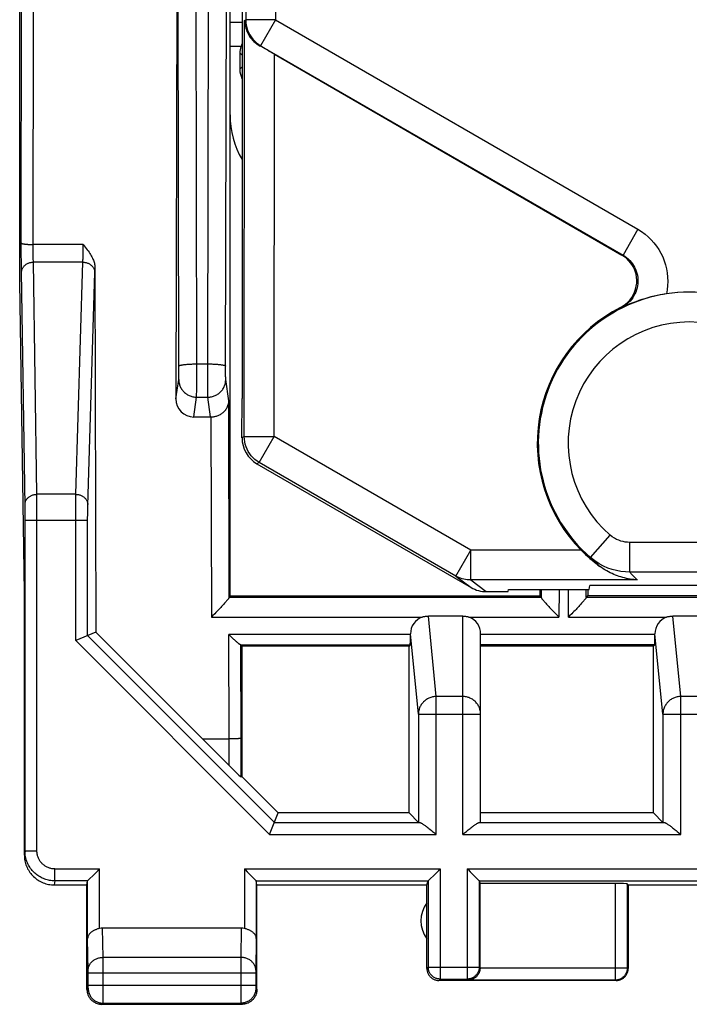
# Model space of a CAD drawing. Units: millimetres. Extents: x 93 to 255, y 80 to 146.
# Drawn here: x 157 to 168, y 80 to 96 of the extents above; entities that cross this region are included whole.
import ezdxf

# ---------------------------------------------------------------- set-up
doc = ezdxf.new("R2010")
doc.units = ezdxf.units.MM
doc.header["$LTSCALE"] = 16.335
for name, color, linetype in [('218140000', 7, 'CONTINUOUS'), ('218140080', 7, 'CONTINUOUS'), ('268', 7, 'CONTINUOUS'), ('284', 7, 'CONTINUOUS')]:
    doc.layers.add(name, color=color, linetype=linetype)

msp = doc.modelspace()

# ---------------------------------------------------------------- linework, layer by layer
at = {"layer": '218140000', "color": 7, "linetype": 'CONTINUOUS'}
for p, q in [((160.986, 95.967), (160.786, 95.967)), ((160.95, 95.454), (160.95, 95.183))]:
    msp.add_line(p, q, dxfattribs=at)
at = {"layer": '218140000', "color": 250, "linetype": 'CONTINUOUS'}
for p, q in [((160.969, 95.567), (160.786, 95.567)), ((160.986, 95.419), (160.95, 95.454)), ((160.986, 95.218), (160.95, 95.183))]:
    msp.add_line(p, q, dxfattribs=at)
at = {"layer": '218140000', "color": 7, "linetype": 'CONTINUOUS'}
msp.add_lwpolyline([(160.986, 95.609), (160.979, 95.593), (160.969, 95.567)], dxfattribs=at)
for centre, major_axis, start_param, end_param in [((161.3, 95.454), (0.248, -0.248), -2.682587, -2.356347), ((161.3, 95.183), (0.248, 0.248), 2.356347, 2.810441)]:
    msp.add_ellipse(centre, major_axis=major_axis, ratio=0.999695, start_param=start_param, end_param=end_param, dxfattribs=at)
at = {"layer": '218140080', "color": 7, "linetype": 'CONTINUOUS'}
for p, q in [((160.986, 95.967), (160.786, 95.967)), ((160.95, 95.454), (160.95, 95.183))]:
    msp.add_line(p, q, dxfattribs=at)
at = {"layer": '218140080', "color": 250, "linetype": 'CONTINUOUS'}
for p, q in [((160.969, 95.567), (160.786, 95.567)), ((160.986, 95.419), (160.95, 95.454)), ((160.986, 95.218), (160.95, 95.183))]:
    msp.add_line(p, q, dxfattribs=at)
at = {"layer": '218140080', "color": 7, "linetype": 'CONTINUOUS'}
msp.add_lwpolyline([(160.986, 95.609), (160.979, 95.593), (160.969, 95.567)], dxfattribs=at)
for centre, major_axis, start_param, end_param in [((161.3, 95.454), (0.248, -0.248), -2.682587, -2.356347), ((161.3, 95.183), (0.248, 0.248), 2.356347, 2.810441)]:
    msp.add_ellipse(centre, major_axis=major_axis, ratio=0.999695, start_param=start_param, end_param=end_param, dxfattribs=at)
at = {"layer": '268', "color": 7, "linetype": 'CONTINUOUS'}
for p, q in [((157.258, 91.615), (157.258, 116.222)), ((160.786, 86.356), (160.786, 99.313)), ((159.898, 98.918), (159.878, 89.665)), ((158.519, 91.854), (158.532, 85.751)), ((157.336, 86.418), (157.258, 91.615)), ((160.177, 89.359), (160.46, 89.359)), ((165.986, 86.356), (165.986, 86.467)), ((166.786, 86.467), (166.786, 86.368)), ((157.336, 82.018), (157.336, 86.418)), ((160.772, 86.342), (160.786, 86.356)), ((165.986, 86.356), (160.786, 86.356)), ((166, 86.342), (165.986, 86.356)), ((166.786, 86.368), (166.76, 86.342)), ((166.786, 86.368), (170.186, 86.368)), ((164.686, 86.024), (164.11, 86.024)), ((168.762, 86.024), (168.21, 86.024)), ((158.532, 85.751), (158.197, 85.613)), ((160.324, 83.965), (158.532, 85.751)), ((160.804, 85.677), (160.766, 85.715)), ((163.81, 85.715), (163.81, 85.727)), ((164.986, 82.567), (164.986, 85.726)), ((167.91, 85.715), (167.91, 85.727)), ((160.986, 85.518), (160.966, 85.538)), ((163.786, 85.518), (160.986, 85.518)), ((160.986, 83.331), (160.986, 85.518)), ((163.807, 85.539), (163.786, 85.518)), ((163.786, 82.724), (163.786, 85.518)), ((167.886, 85.518), (164.986, 85.518)), ((167.907, 85.539), (167.886, 85.518)), ((167.886, 82.724), (167.886, 85.518)), ((160.837, 83.966), (160.815, 83.965)), ((160.324, 83.965), (160.769, 83.965)), ((160.324, 83.965), (160.769, 83.519)), ((160.792, 83.965), (160.769, 83.965)), ((160.815, 83.965), (160.792, 83.965)), ((160.986, 83.331), (160.969, 83.324)), ((161.593, 82.724), (160.986, 83.331)), ((161.445, 82.365), (161.593, 82.724)), ((163.786, 82.724), (161.593, 82.724)), ((163.943, 82.567), (163.786, 82.724)), ((167.886, 82.724), (164.986, 82.724)), ((168.043, 82.567), (167.886, 82.724)), ((164.733, 82.403), (164.749, 82.416)), ((158.401, 81.59), (158.517, 81.707)), ((158.517, 81.707), (158.55, 81.74)), ((161.135, 81.677), (161.152, 81.659)), ((164.112, 81.59), (164.229, 81.707)), ((164.229, 81.707), (164.262, 81.74)), ((164.811, 81.74), (164.951, 81.599)), ((157.836, 81.518), (158.386, 81.518)), ((158.386, 81.518), (158.397, 81.587)), ((158.386, 79.768), (158.386, 81.518)), ((161.236, 81.518), (161.225, 81.587)), ((161.236, 81.518), (164.086, 81.518)), ((161.236, 79.768), (161.236, 81.518)), ((164.086, 81.518), (164.109, 81.587)), ((164.086, 80.118), (164.086, 81.518)), ((164.963, 81.587), (164.977, 81.545)), ((167.245, 81.545), (164.977, 81.545)), ((164.977, 80.127), (164.977, 81.545)), ((167.461, 81.518), (167.445, 81.535)), ((167.461, 81.518), (169.511, 81.518)), ((167.461, 81.518), (167.461, 80.118)), ((160.974, 80.796), (158.648, 80.796)), ((167.261, 79.918), (164.286, 79.918)), ((160.986, 79.518), (158.636, 79.518))]:
    msp.add_line(p, q, dxfattribs=at)
at = {"layer": '268', "color": 250, "linetype": 'CONTINUOUS'}
for p, q in [((157.285, 92.229), (157.298, 103.918)), ((160.41, 90.225), (160.429, 99.121)), ((160.71, 90.202), (160.729, 99.084)), ((159.927, 90.166), (159.909, 98.918)), ((160.227, 90.134), (160.209, 98.918)), ((157.285, 92.143), (157.285, 92.229)), ((158.322, 92.248), (157.485, 92.248)), ((158.322, 92.196), (158.322, 92.248)), ((157.285, 92.058), (157.285, 92.143)), ((157.286, 91.978), (157.285, 92.058)), ((157.485, 92.132), (157.485, 92.183)), ((157.486, 92.083), (157.485, 92.132)), ((157.486, 92.038), (157.486, 92.083)), ((158.32, 92.028), (158.321, 92.061)), ((158.321, 92.095), (158.322, 92.145)), ((158.321, 92.061), (158.321, 92.095)), ((158.322, 92.145), (158.322, 92.196)), ((157.286, 91.906), (157.286, 91.978)), ((157.287, 91.842), (157.286, 91.906)), ((157.486, 91.999), (157.486, 92.038)), ((157.487, 91.973), (157.486, 91.999)), ((157.487, 91.951), (157.487, 91.973)), ((157.546, 88.063), (157.487, 91.951)), ((158.317, 91.951), (157.487, 91.951)), ((158.2, 88.063), (158.317, 91.951)), ((158.318, 91.973), (158.319, 91.99)), ((158.319, 91.99), (158.32, 92.008)), ((158.32, 92.008), (158.32, 92.028)), ((157.287, 91.801), (157.287, 91.842)), ((157.347, 87.859), (157.287, 91.801)), ((158.399, 87.875), (158.517, 91.778)), ((158.518, 91.813), (158.519, 91.854)), ((160.227, 90.248), (160.41, 90.248)), ((159.926, 90.049), (159.927, 90.076)), ((159.927, 90.115), (159.927, 90.166)), ((159.927, 90.076), (159.927, 90.115)), ((160.227, 89.911), (160.227, 90.134)), ((160.41, 90.133), (160.41, 90.225)), ((160.41, 90.047), (160.41, 90.133)), ((160.71, 90.165), (160.71, 90.202)), ((160.71, 90.131), (160.71, 90.165)), ((160.71, 90.099), (160.71, 90.131)), ((160.711, 90.069), (160.71, 90.099)), ((159.878, 89.665), (159.924, 89.988)), ((159.925, 90.012), (159.926, 90.022)), ((159.926, 90.032), (159.926, 90.049)), ((159.926, 90.022), (159.926, 90.032)), ((160.226, 89.786), (160.227, 89.911)), ((160.41, 89.967), (160.41, 90.047)), ((160.411, 89.893), (160.41, 89.967)), ((160.712, 90.022), (160.711, 90.037)), ((160.712, 90.012), (160.712, 90.022)), ((160.712, 90.005), (160.712, 90.012)), ((160.764, 89.628), (160.713, 89.988)), ((160.225, 89.741), (160.226, 89.786)), ((160.411, 89.828), (160.411, 89.893)), ((160.412, 89.774), (160.411, 89.828)), ((160.412, 89.741), (160.412, 89.774)), ((160.412, 89.715), (160.412, 89.741)), ((160.177, 89.359), (160.224, 89.69)), ((160.224, 89.69), (160.413, 89.69)), ((160.413, 89.703), (160.412, 89.715)), ((160.46, 89.359), (160.413, 89.69)), ((160.771, 86.339), (160.764, 89.628)), ((160.465, 89.359), (160.472, 86.006)), ((158.2, 88.063), (157.546, 88.063)), ((157.547, 87.966), (157.546, 88.063)), ((157.547, 87.759), (157.547, 87.966)), ((158.198, 87.931), (158.199, 87.981)), ((158.198, 87.858), (158.198, 87.931)), ((158.199, 88.025), (158.2, 88.063)), ((158.199, 87.981), (158.199, 88.025)), ((157.347, 87.79), (157.347, 87.859)), ((157.347, 87.656), (157.347, 87.79)), ((158.197, 87.695), (158.198, 87.779)), ((158.198, 87.779), (158.198, 87.858)), ((158.398, 87.811), (158.399, 87.84)), ((158.398, 87.767), (158.398, 87.811)), ((158.398, 87.719), (158.398, 87.767)), ((158.399, 87.859), (158.399, 87.875)), ((158.399, 87.84), (158.399, 87.859)), ((157.347, 82.087), (157.347, 87.656)), ((157.347, 87.63), (158.397, 87.63)), ((157.547, 87.63), (157.547, 87.759)), ((157.547, 82.087), (157.547, 87.63)), ((158.197, 85.613), (158.197, 87.695)), ((158.397, 87.669), (158.398, 87.719)), ((158.397, 85.696), (158.397, 87.669)), ((166.001, 86.467), (166.001, 86.339)), ((166.301, 86.467), (166.3, 86.006)), ((166.46, 86.006), (166.459, 86.467)), ((166.759, 86.339), (166.759, 86.467)), ((160.772, 86.342), (166, 86.342)), ((166.76, 86.342), (170.212, 86.342)), ((160.472, 86.006), (164.006, 86.006)), ((164.243, 84.675), (164.11, 86.024)), ((164.686, 82.365), (164.686, 86.024)), ((164.79, 86.006), (166.3, 86.006)), ((166.46, 86.006), (168.106, 86.006)), ((168.343, 84.675), (168.21, 86.024)), ((161.528, 82.565), (158.397, 85.696)), ((163.81, 85.715), (160.766, 85.715)), ((160.769, 83.965), (160.766, 85.715)), ((163.943, 84.38), (163.81, 85.727)), ((167.91, 85.715), (164.986, 85.715)), ((168.043, 84.38), (167.91, 85.727)), ((161.445, 82.365), (158.197, 85.613)), ((160.964, 85.539), (163.807, 85.539)), ((160.969, 83.977), (160.966, 85.538)), ((167.907, 85.539), (164.986, 85.539)), ((164.686, 84.675), (164.243, 84.675)), ((164.243, 82.365), (164.243, 84.675)), ((168.629, 84.675), (168.343, 84.675)), ((168.343, 82.365), (168.343, 84.675)), ((163.943, 84.38), (164.986, 84.38)), ((163.943, 84.38), (163.943, 82.567)), ((168.043, 84.38), (168.929, 84.38)), ((168.043, 84.38), (168.043, 82.567)), ((160.969, 83.324), (160.969, 83.977)), ((160.769, 83.519), (160.769, 83.965)), ((161.528, 82.565), (163.962, 82.565)), ((164.968, 82.565), (168.062, 82.565)), ((161.445, 82.365), (164.243, 82.365)), ((164.686, 82.365), (168.343, 82.365)), ((157.347, 82.087), (157.336, 82.019)), ((157.347, 82.087), (157.547, 82.087)), ((157.847, 81.787), (158.597, 81.787)), ((157.847, 81.587), (157.847, 81.787)), ((158.597, 80.79), (158.597, 81.787)), ((161.025, 81.787), (164.309, 81.787)), ((161.025, 81.787), (161.025, 80.79)), ((164.309, 81.787), (164.309, 79.941)), ((164.763, 81.787), (172.209, 81.787)), ((164.763, 81.787), (164.763, 79.941)), ((157.847, 81.587), (157.836, 81.518)), ((158.398, 81.587), (157.847, 81.587)), ((158.397, 80.623), (158.397, 81.587)), ((161.224, 81.587), (164.109, 81.587)), ((161.225, 81.587), (161.225, 80.623)), ((164.109, 81.587), (164.109, 80.141)), ((164.963, 81.587), (172.009, 81.587)), ((164.963, 81.587), (164.963, 80.141)), ((167.245, 81.545), (167.245, 79.924)), ((167.445, 81.535), (167.445, 80.124)), ((158.656, 80.305), (158.648, 80.796)), ((160.974, 80.796), (160.967, 80.305)), ((158.406, 80.084), (158.397, 80.623)), ((161.225, 80.623), (161.217, 80.087)), ((160.967, 80.305), (158.656, 80.305)), ((158.656, 80.256), (158.656, 80.305)), ((158.656, 80.222), (158.656, 80.256)), ((158.656, 80.185), (158.656, 80.222)), ((160.967, 80.193), (160.966, 80.168)), ((160.967, 80.305), (160.967, 80.251)), ((160.967, 80.251), (160.967, 80.218)), ((160.967, 80.218), (160.967, 80.193)), ((158.406, 80.073), (158.406, 80.084)), ((158.406, 80.053), (158.406, 80.073)), ((158.406, 79.821), (158.406, 80.053)), ((158.406, 80.045), (161.216, 80.045)), ((158.656, 80.118), (158.656, 80.146)), ((158.656, 80.09), (158.656, 80.118)), ((158.656, 79.838), (158.656, 80.045)), ((160.966, 80.168), (160.966, 80.14)), ((160.966, 80.14), (160.966, 80.11)), ((160.966, 80.11), (160.966, 80.078)), ((161.217, 80.08), (161.216, 80.066)), ((161.216, 80.066), (161.216, 79.835)), ((161.217, 80.087), (161.217, 80.08)), ((164.109, 80.141), (164.086, 80.118)), ((164.109, 80.141), (164.963, 80.141)), ((164.963, 80.141), (164.977, 80.127)), ((167.445, 80.124), (164.977, 80.124)), ((167.445, 80.124), (167.461, 80.118)), ((164.309, 79.941), (164.286, 79.918)), ((164.309, 79.941), (164.763, 79.941)), ((164.763, 79.941), (164.781, 79.924)), ((167.245, 79.924), (164.781, 79.924)), ((167.245, 79.924), (167.261, 79.918)), ((158.386, 79.768), (158.405, 79.788)), ((158.405, 79.792), (158.406, 79.796)), ((158.406, 79.838), (161.216, 79.838)), ((158.406, 79.805), (158.406, 79.821)), ((158.656, 79.807), (158.656, 79.838)), ((158.656, 79.778), (158.656, 79.807)), ((158.656, 79.709), (158.656, 79.736)), ((158.656, 79.685), (158.656, 79.709)), ((158.656, 79.65), (158.656, 79.685)), ((160.966, 79.795), (160.966, 79.767)), ((160.966, 79.728), (160.966, 79.702)), ((160.966, 79.702), (160.967, 79.678)), ((160.967, 79.678), (160.967, 79.655)), ((161.216, 79.835), (161.216, 79.813)), ((161.216, 79.813), (161.217, 79.8)), ((161.217, 79.8), (161.217, 79.795)), ((161.217, 79.795), (161.217, 79.792)), ((161.217, 79.792), (161.217, 79.79)), ((161.217, 79.788), (161.236, 79.768)), ((158.636, 79.518), (158.655, 79.538)), ((158.655, 79.544), (158.656, 79.578)), ((158.655, 79.538), (160.967, 79.538)), ((158.656, 79.62), (158.656, 79.65)), ((158.656, 79.578), (158.656, 79.62)), ((160.967, 79.655), (160.967, 79.605)), ((160.967, 79.605), (160.967, 79.544)), ((160.967, 79.544), (160.967, 79.54)), ((160.967, 79.538), (160.986, 79.518))]:
    msp.add_line(p, q, dxfattribs=at)
for points in [[(157.485, 92.183), (157.485, 92.235), (157.498, 103.918)], [(157.285, 92.272), (157.286, 92.271), (157.287, 92.269), (157.289, 92.268), (157.291, 92.267), (157.294, 92.265), (157.298, 92.264), (157.302, 92.263), (157.307, 92.261), (157.313, 92.26), (157.319, 92.259), (157.325, 92.258), (157.333, 92.257), (157.34, 92.255), (157.349, 92.254), (157.357, 92.254), (157.366, 92.253), (157.376, 92.252), (157.386, 92.251), (157.396, 92.25), (157.406, 92.25), (157.417, 92.249), (157.428, 92.249), (157.439, 92.248), (157.451, 92.248), (157.462, 92.248), (157.474, 92.248), (157.485, 92.248)], [(157.287, 91.778), (157.288, 91.788), (157.289, 91.798), (157.291, 91.808), (157.293, 91.818), (157.296, 91.828), (157.3, 91.837), (157.304, 91.847), (157.309, 91.856), (157.314, 91.865), (157.321, 91.873), (157.327, 91.881), (157.334, 91.889), (157.342, 91.897), (157.35, 91.904), (157.359, 91.911), (157.368, 91.917), (157.378, 91.923), (157.388, 91.928), (157.398, 91.933), (157.408, 91.937), (157.419, 91.941), (157.43, 91.944), (157.441, 91.947), (157.453, 91.949), (157.464, 91.95), (157.476, 91.951), (157.487, 91.951)], [(158.317, 91.951), (158.318, 91.958), (158.318, 91.973)], [(158.317, 91.951), (158.329, 91.951), (158.341, 91.95), (158.352, 91.949), (158.363, 91.946), (158.375, 91.944), (158.386, 91.941), (158.396, 91.937), (158.407, 91.933), (158.417, 91.928), (158.427, 91.922), (158.436, 91.917), (158.445, 91.91), (158.454, 91.904), (158.462, 91.897), (158.47, 91.889), (158.477, 91.881), (158.484, 91.873), (158.49, 91.864), (158.496, 91.856), (158.501, 91.846), (158.505, 91.837), (158.509, 91.828), (158.512, 91.818), (158.514, 91.808), (158.516, 91.798), (158.517, 91.788), (158.517, 91.778)], [(158.517, 91.778), (158.518, 91.789), (158.518, 91.813)], [(159.927, 90.211), (159.928, 90.213), (159.93, 90.215), (159.933, 90.217), (159.936, 90.219), (159.941, 90.222), (159.947, 90.224), (159.953, 90.225), (159.961, 90.227), (159.969, 90.229), (159.978, 90.231), (159.988, 90.233), (159.999, 90.234), (160.011, 90.236), (160.023, 90.238), (160.036, 90.239), (160.05, 90.24), (160.064, 90.241), (160.079, 90.243), (160.094, 90.244), (160.11, 90.245), (160.126, 90.245), (160.142, 90.246), (160.159, 90.247), (160.176, 90.247), (160.193, 90.247), (160.21, 90.248), (160.227, 90.248)], [(160.41, 90.248), (160.427, 90.248), (160.445, 90.247), (160.462, 90.247), (160.479, 90.247), (160.495, 90.246), (160.512, 90.245), (160.528, 90.245), (160.543, 90.244), (160.559, 90.243), (160.573, 90.241), (160.588, 90.24), (160.601, 90.239), (160.614, 90.238), (160.626, 90.236), (160.638, 90.234), (160.649, 90.233), (160.659, 90.231), (160.668, 90.229), (160.676, 90.227), (160.684, 90.225), (160.691, 90.224), (160.696, 90.222), (160.701, 90.219), (160.705, 90.217), (160.707, 90.215), (160.709, 90.213), (160.71, 90.211)], [(160.711, 90.037), (160.711, 90.062), (160.711, 90.069)], [(159.924, 89.988), (159.924, 89.99), (159.925, 89.991), (159.925, 89.993), (159.925, 89.996), (159.925, 89.998), (159.925, 90.001), (159.925, 90.005), (159.925, 90.012)], [(159.924, 89.988), (159.925, 89.973), (159.926, 89.957), (159.928, 89.942), (159.931, 89.926), (159.935, 89.911), (159.939, 89.896), (159.944, 89.882), (159.95, 89.867), (159.957, 89.853), (159.965, 89.84), (159.973, 89.826), (159.982, 89.813), (159.991, 89.801), (160.001, 89.789), (160.012, 89.778), (160.024, 89.767), (160.036, 89.757), (160.048, 89.748), (160.061, 89.739), (160.074, 89.731), (160.088, 89.723), (160.102, 89.716), (160.117, 89.71), (160.132, 89.705), (160.147, 89.701), (160.162, 89.697), (160.177, 89.694), (160.193, 89.692), (160.208, 89.691), (160.224, 89.69)], [(160.413, 89.69), (160.429, 89.691), (160.444, 89.692), (160.46, 89.694), (160.475, 89.697), (160.491, 89.701), (160.506, 89.705), (160.52, 89.71), (160.535, 89.716), (160.549, 89.723), (160.563, 89.731), (160.576, 89.739), (160.589, 89.748), (160.602, 89.757), (160.614, 89.767), (160.625, 89.778), (160.636, 89.789), (160.646, 89.801), (160.656, 89.813), (160.664, 89.826), (160.673, 89.84), (160.68, 89.853), (160.687, 89.867), (160.693, 89.882), (160.698, 89.896), (160.703, 89.911), (160.706, 89.926), (160.709, 89.942), (160.711, 89.957), (160.713, 89.973), (160.713, 89.988)], [(160.713, 89.988), (160.713, 89.99), (160.713, 89.991), (160.713, 89.993), (160.712, 89.996), (160.712, 89.998), (160.712, 90.001), (160.712, 90.005)], [(160.224, 89.69), (160.224, 89.694), (160.224, 89.698), (160.225, 89.703), (160.225, 89.709), (160.225, 89.715), (160.225, 89.741)], [(160.413, 89.69), (160.413, 89.694), (160.413, 89.698), (160.413, 89.703)], [(157.346, 87.89), (157.347, 87.9), (157.348, 87.91), (157.349, 87.92), (157.352, 87.929), (157.355, 87.939), (157.358, 87.949), (157.363, 87.958), (157.368, 87.967), (157.373, 87.976), (157.379, 87.985), (157.386, 87.993), (157.393, 88.001), (157.401, 88.008), (157.409, 88.015), (157.418, 88.022), (157.427, 88.028), (157.437, 88.034), (157.446, 88.039), (157.457, 88.044), (157.467, 88.048), (157.478, 88.052), (157.489, 88.055), (157.5, 88.058), (157.512, 88.06), (157.523, 88.062), (157.535, 88.062), (157.546, 88.063)], [(158.2, 88.063), (158.211, 88.062), (158.223, 88.061), (158.234, 88.06), (158.246, 88.058), (158.257, 88.055), (158.268, 88.052), (158.279, 88.048), (158.289, 88.044), (158.299, 88.039), (158.309, 88.034), (158.319, 88.028), (158.328, 88.022), (158.337, 88.015), (158.345, 88.008), (158.352, 88), (158.36, 87.993), (158.366, 87.984), (158.373, 87.976), (158.378, 87.967), (158.383, 87.958), (158.387, 87.949), (158.391, 87.939), (158.394, 87.929), (158.397, 87.92), (158.398, 87.91), (158.399, 87.9), (158.4, 87.89)], [(164.243, 84.675), (164.228, 84.675), (164.212, 84.674), (164.196, 84.671), (164.181, 84.669), (164.166, 84.665), (164.151, 84.661), (164.136, 84.655), (164.121, 84.649), (164.107, 84.643), (164.094, 84.635), (164.08, 84.627), (164.067, 84.619), (164.055, 84.609), (164.043, 84.599), (164.031, 84.588), (164.021, 84.577), (164.01, 84.565), (164.001, 84.553), (163.992, 84.54), (163.984, 84.527), (163.976, 84.514), (163.969, 84.5), (163.963, 84.485), (163.958, 84.471), (163.954, 84.456), (163.95, 84.441), (163.947, 84.426), (163.945, 84.411), (163.944, 84.395), (163.943, 84.38)], [(164.986, 84.38), (164.986, 84.395), (164.984, 84.411), (164.982, 84.426), (164.98, 84.441), (164.976, 84.456), (164.971, 84.471), (164.966, 84.486), (164.96, 84.5), (164.953, 84.514), (164.946, 84.528), (164.938, 84.541), (164.929, 84.553), (164.919, 84.566), (164.909, 84.578), (164.898, 84.589), (164.887, 84.599), (164.875, 84.609), (164.862, 84.619), (164.849, 84.628), (164.836, 84.636), (164.822, 84.643), (164.808, 84.65), (164.794, 84.656), (164.779, 84.661), (164.764, 84.665), (164.748, 84.669), (164.733, 84.672), (164.717, 84.674), (164.702, 84.675), (164.686, 84.675)], [(168.343, 84.675), (168.328, 84.675), (168.312, 84.674), (168.296, 84.671), (168.281, 84.669), (168.266, 84.665), (168.251, 84.661), (168.236, 84.655), (168.221, 84.649), (168.207, 84.643), (168.194, 84.635), (168.18, 84.627), (168.167, 84.619), (168.155, 84.609), (168.143, 84.599), (168.131, 84.588), (168.121, 84.577), (168.11, 84.565), (168.101, 84.553), (168.092, 84.54), (168.084, 84.527), (168.076, 84.514), (168.069, 84.5), (168.063, 84.485), (168.058, 84.471), (168.054, 84.456), (168.05, 84.441), (168.047, 84.426), (168.045, 84.411), (168.044, 84.395), (168.043, 84.38)], [(157.847, 81.587), (157.825, 81.588), (157.803, 81.589), (157.781, 81.592), (157.76, 81.595), (157.739, 81.599), (157.718, 81.604), (157.698, 81.61), (157.677, 81.617), (157.657, 81.625), (157.637, 81.633), (157.618, 81.643), (157.599, 81.653), (157.581, 81.664), (157.563, 81.676), (157.545, 81.689), (157.529, 81.702), (157.512, 81.716), (157.497, 81.731), (157.482, 81.746), (157.467, 81.762), (157.454, 81.779), (157.441, 81.796), (157.429, 81.814), (157.417, 81.832), (157.407, 81.851), (157.397, 81.87), (157.388, 81.89), (157.38, 81.91), (157.373, 81.93), (157.366, 81.952), (157.361, 81.974), (157.356, 81.996), (157.352, 82.018), (157.35, 82.041), (157.348, 82.064), (157.347, 82.087)], [(157.847, 81.787), (157.834, 81.787), (157.821, 81.788), (157.808, 81.79), (157.795, 81.791), (157.782, 81.794), (157.77, 81.797), (157.758, 81.801), (157.745, 81.805), (157.733, 81.809), (157.721, 81.815), (157.71, 81.82), (157.698, 81.826), (157.687, 81.833), (157.677, 81.84), (157.666, 81.848), (157.656, 81.856), (157.646, 81.864), (157.637, 81.873), (157.628, 81.882), (157.619, 81.892), (157.611, 81.902), (157.603, 81.912), (157.596, 81.923), (157.589, 81.934), (157.583, 81.945), (157.577, 81.957), (157.572, 81.968), (157.567, 81.981), (157.563, 81.993), (157.559, 82.006), (157.555, 82.019), (157.553, 82.032), (157.55, 82.046), (157.549, 82.059), (157.548, 82.073), (157.547, 82.087)], [(158.406, 80.089), (158.406, 80.101), (158.407, 80.114), (158.409, 80.126), (158.412, 80.138), (158.416, 80.151), (158.421, 80.162), (158.426, 80.174), (158.432, 80.186), (158.439, 80.197), (158.447, 80.207), (158.455, 80.218), (158.464, 80.227), (158.474, 80.237), (158.484, 80.246), (158.495, 80.254), (158.507, 80.262), (158.518, 80.269), (158.531, 80.276), (158.544, 80.282), (158.557, 80.287), (158.57, 80.292), (158.584, 80.296), (158.598, 80.299), (158.612, 80.302), (158.627, 80.304), (158.641, 80.305), (158.656, 80.305)], [(158.656, 80.146), (158.656, 80.159), (158.656, 80.185)], [(161.217, 80.089), (161.216, 80.101), (161.215, 80.114), (161.213, 80.126), (161.21, 80.138), (161.206, 80.151), (161.201, 80.162), (161.196, 80.174), (161.19, 80.186), (161.183, 80.197), (161.175, 80.207), (161.167, 80.218), (161.158, 80.227), (161.148, 80.237), (161.138, 80.246), (161.127, 80.254), (161.116, 80.262), (161.104, 80.269), (161.091, 80.276), (161.079, 80.282), (161.065, 80.287), (161.052, 80.292), (161.038, 80.296), (161.024, 80.299), (161.01, 80.302), (160.996, 80.304), (160.981, 80.305), (160.967, 80.305)], [(158.656, 80.045), (158.656, 80.06), (158.656, 80.09)], [(160.966, 80.078), (160.966, 80.062), (160.966, 79.838)], [(164.309, 79.941), (164.297, 79.942), (164.286, 79.943), (164.274, 79.944), (164.263, 79.947), (164.252, 79.95), (164.241, 79.953), (164.23, 79.958), (164.219, 79.963), (164.209, 79.968), (164.199, 79.974), (164.189, 79.981), (164.18, 79.988), (164.172, 79.996), (164.163, 80.004), (164.156, 80.013), (164.148, 80.022), (164.142, 80.031), (164.136, 80.041), (164.13, 80.051), (164.125, 80.062), (164.121, 80.073), (164.117, 80.084), (164.114, 80.095), (164.112, 80.106), (164.11, 80.118), (164.109, 80.13), (164.109, 80.141)], [(164.963, 80.141), (164.963, 80.13), (164.962, 80.118), (164.96, 80.106), (164.958, 80.095), (164.955, 80.084), (164.951, 80.073), (164.947, 80.062), (164.942, 80.051), (164.937, 80.041), (164.93, 80.031), (164.924, 80.022), (164.917, 80.013), (164.909, 80.004), (164.901, 79.996), (164.892, 79.988), (164.883, 79.981), (164.873, 79.974), (164.863, 79.968), (164.853, 79.963), (164.842, 79.958), (164.832, 79.953), (164.821, 79.95), (164.809, 79.947), (164.798, 79.944), (164.787, 79.943), (164.775, 79.942), (164.763, 79.941)], [(167.445, 80.124), (167.444, 80.112), (167.443, 80.101), (167.442, 80.089), (167.439, 80.078), (167.436, 80.066), (167.433, 80.055), (167.428, 80.045), (167.424, 80.034), (167.418, 80.024), (167.412, 80.014), (167.405, 80.004), (167.398, 79.995), (167.39, 79.987), (167.382, 79.978), (167.373, 79.971), (167.364, 79.963), (167.355, 79.957), (167.345, 79.951), (167.335, 79.945), (167.324, 79.94), (167.313, 79.936), (167.302, 79.932), (167.291, 79.929), (167.28, 79.927), (167.268, 79.925), (167.257, 79.924), (167.245, 79.924)], [(158.405, 79.788), (158.405, 79.788), (158.405, 79.788), (158.405, 79.788), (158.405, 79.789), (158.405, 79.789), (158.405, 79.79), (158.405, 79.791), (158.405, 79.792)], [(158.405, 79.788), (158.406, 79.773), (158.407, 79.759), (158.409, 79.744), (158.412, 79.73), (158.416, 79.716), (158.42, 79.702), (158.426, 79.689), (158.432, 79.676), (158.439, 79.663), (158.446, 79.65), (158.455, 79.638), (158.464, 79.627), (158.473, 79.616), (158.484, 79.606), (158.495, 79.596), (158.506, 79.587), (158.518, 79.579), (158.53, 79.571), (158.543, 79.564), (158.556, 79.558), (158.57, 79.553), (158.584, 79.548), (158.598, 79.544), (158.612, 79.542), (158.626, 79.539), (158.641, 79.538), (158.655, 79.538)], [(158.406, 79.796), (158.406, 79.797), (158.406, 79.805)], [(158.656, 79.736), (158.656, 79.749), (158.656, 79.778)], [(160.966, 79.838), (160.966, 79.823), (160.966, 79.795)], [(160.966, 79.767), (160.966, 79.754), (160.966, 79.728)], [(161.217, 79.788), (161.216, 79.773), (161.215, 79.759), (161.213, 79.744), (161.21, 79.73), (161.206, 79.716), (161.202, 79.702), (161.196, 79.689), (161.19, 79.676), (161.183, 79.663), (161.176, 79.65), (161.167, 79.638), (161.158, 79.627), (161.149, 79.616), (161.138, 79.606), (161.128, 79.596), (161.116, 79.587), (161.104, 79.579), (161.092, 79.571), (161.079, 79.564), (161.066, 79.558), (161.052, 79.553), (161.039, 79.548), (161.025, 79.544), (161.01, 79.542), (160.996, 79.539), (160.981, 79.538), (160.967, 79.538)], [(161.217, 79.79), (161.217, 79.789), (161.217, 79.789), (161.217, 79.788), (161.217, 79.788), (161.217, 79.788), (161.217, 79.788)], [(158.655, 79.538), (158.655, 79.538), (158.655, 79.539), (158.655, 79.544)], [(160.967, 79.54), (160.967, 79.538), (160.967, 79.538)]]:
    msp.add_lwpolyline(points, dxfattribs=at)
at = {"layer": '268', "color": 7, "linetype": 'CONTINUOUS'}
for points in [[(158.322, 92.248), (158.34, 92.226), (158.358, 92.204), (158.375, 92.182), (158.391, 92.161), (158.407, 92.14), (158.421, 92.12), (158.435, 92.1), (158.447, 92.08), (158.458, 92.06), (158.469, 92.041), (158.478, 92.022), (158.486, 92.003), (158.494, 91.985), (158.5, 91.967), (158.505, 91.95), (158.51, 91.933), (158.513, 91.916), (158.516, 91.9), (158.518, 91.884), (158.519, 91.869), (158.519, 91.854)], [(160.465, 89.359), (160.478, 89.359), (160.491, 89.36), (160.505, 89.362), (160.518, 89.364), (160.532, 89.366), (160.545, 89.37), (160.558, 89.374), (160.571, 89.378), (160.585, 89.383), (160.598, 89.388), (160.61, 89.395), (160.623, 89.402), (160.635, 89.409), (160.648, 89.417), (160.659, 89.426), (160.671, 89.436), (160.682, 89.446), (160.693, 89.457), (160.703, 89.468), (160.713, 89.48), (160.722, 89.493), (160.73, 89.506), (160.737, 89.52), (160.744, 89.534), (160.75, 89.549), (160.755, 89.565), (160.759, 89.58), (160.762, 89.596), (160.763, 89.612), (160.764, 89.628)], [(160.771, 86.339), (160.771, 86.337), (160.77, 86.335), (160.768, 86.332), (160.766, 86.328), (160.764, 86.324), (160.761, 86.319), (160.757, 86.314), (160.752, 86.308), (160.747, 86.302), (160.742, 86.295), (160.735, 86.287), (160.728, 86.278), (160.721, 86.269), (160.712, 86.259), (160.703, 86.248), (160.693, 86.237), (160.682, 86.225), (160.67, 86.212), (160.657, 86.198), (160.644, 86.183), (160.629, 86.168), (160.614, 86.152), (160.598, 86.135), (160.582, 86.117), (160.565, 86.1), (160.547, 86.081), (160.529, 86.063)], [(166.001, 86.339), (166.001, 86.337), (166.002, 86.335), (166.004, 86.332), (166.006, 86.328), (166.008, 86.324), (166.012, 86.319), (166.015, 86.314), (166.02, 86.308), (166.025, 86.302), (166.03, 86.295), (166.037, 86.287), (166.044, 86.278), (166.052, 86.269), (166.06, 86.259), (166.069, 86.248), (166.08, 86.237), (166.09, 86.225), (166.102, 86.212), (166.115, 86.198), (166.128, 86.183), (166.143, 86.168), (166.158, 86.152), (166.19, 86.117)], [(166.759, 86.339), (166.759, 86.337), (166.758, 86.335), (166.756, 86.332), (166.754, 86.328), (166.751, 86.324), (166.748, 86.319), (166.745, 86.314), (166.74, 86.308), (166.735, 86.302), (166.73, 86.295), (166.723, 86.287), (166.716, 86.278), (166.708, 86.269), (166.7, 86.259), (166.691, 86.248), (166.68, 86.237), (166.669, 86.225), (166.658, 86.212), (166.645, 86.198), (166.632, 86.183), (166.617, 86.168), (166.602, 86.152), (166.586, 86.135), (166.57, 86.117), (166.552, 86.1), (166.535, 86.081), (166.516, 86.063)], [(166.19, 86.117), (166.208, 86.1), (166.225, 86.081), (166.262, 86.044)], [(160.529, 86.063), (160.491, 86.025), (160.472, 86.006)], [(164.006, 86.006), (164.017, 86.009), (164.028, 86.013), (164.04, 86.016), (164.051, 86.018), (164.063, 86.02), (164.074, 86.022), (164.086, 86.023), (164.098, 86.024), (164.11, 86.024)], [(164.686, 86.024), (164.698, 86.024), (164.71, 86.023), (164.721, 86.022), (164.733, 86.02), (164.745, 86.018), (164.756, 86.016), (164.767, 86.013), (164.779, 86.009), (164.79, 86.006)], [(166.262, 86.044), (166.281, 86.025), (166.3, 86.006)], [(166.516, 86.063), (166.479, 86.025), (166.46, 86.006)], [(168.106, 86.006), (168.117, 86.009), (168.128, 86.013), (168.14, 86.016), (168.151, 86.018), (168.163, 86.02), (168.174, 86.022), (168.186, 86.023), (168.198, 86.024), (168.21, 86.024)], [(160.851, 85.633), (160.828, 85.654), (160.816, 85.666), (160.804, 85.677)], [(160.964, 85.539), (160.963, 85.539), (160.961, 85.54), (160.959, 85.541), (160.956, 85.542), (160.954, 85.544), (160.95, 85.547), (160.946, 85.549), (160.942, 85.552), (160.938, 85.556), (160.932, 85.56), (160.927, 85.565), (160.92, 85.57), (160.914, 85.576), (160.906, 85.582), (160.898, 85.589), (160.89, 85.597), (160.881, 85.605), (160.871, 85.614), (160.861, 85.623), (160.851, 85.633)], [(160.868, 83.967), (160.848, 83.966), (160.837, 83.966)], [(160.969, 83.977), (160.969, 83.976), (160.968, 83.976), (160.966, 83.975), (160.963, 83.974), (160.96, 83.974), (160.956, 83.973), (160.952, 83.972), (160.947, 83.972), (160.941, 83.971), (160.935, 83.97), (160.929, 83.97), (160.921, 83.969), (160.914, 83.969), (160.905, 83.968), (160.897, 83.968), (160.888, 83.967), (160.878, 83.967), (160.868, 83.967)], [(163.962, 82.565), (163.965, 82.564), (163.969, 82.564), (163.974, 82.562), (163.979, 82.56), (163.985, 82.558), (163.991, 82.555), (163.997, 82.552), (164.004, 82.548), (164.012, 82.543), (164.02, 82.538), (164.028, 82.532), (164.037, 82.526), (164.047, 82.519), (164.057, 82.512), (164.069, 82.504), (164.08, 82.495), (164.093, 82.486), (164.106, 82.475), (164.12, 82.465), (164.134, 82.453)], [(164.749, 82.416), (164.78, 82.441), (164.795, 82.453), (164.81, 82.465), (164.823, 82.475), (164.837, 82.485), (164.849, 82.495), (164.861, 82.504), (164.872, 82.512), (164.882, 82.519), (164.892, 82.526), (164.901, 82.532), (164.91, 82.538), (164.918, 82.543), (164.925, 82.548), (164.932, 82.552), (164.939, 82.555), (164.945, 82.558), (164.95, 82.56), (164.955, 82.562), (164.96, 82.564), (164.964, 82.564), (164.968, 82.565)], [(168.062, 82.565), (168.065, 82.564), (168.069, 82.564), (168.074, 82.562), (168.079, 82.56), (168.085, 82.558), (168.091, 82.555), (168.097, 82.552), (168.104, 82.548), (168.112, 82.543), (168.12, 82.538), (168.128, 82.532), (168.137, 82.526), (168.147, 82.519), (168.157, 82.512), (168.169, 82.504), (168.18, 82.495), (168.193, 82.486), (168.206, 82.475), (168.22, 82.465), (168.234, 82.453)], [(164.134, 82.453), (164.165, 82.429), (164.18, 82.416)], [(164.18, 82.416), (164.212, 82.39), (164.243, 82.365)], [(164.686, 82.365), (164.702, 82.378), (164.733, 82.403)], [(168.234, 82.453), (168.265, 82.429), (168.28, 82.416)], [(168.28, 82.416), (168.312, 82.39), (168.343, 82.365)], [(157.336, 82.019), (157.337, 81.995), (157.338, 81.971), (157.341, 81.948), (157.345, 81.924), (157.35, 81.901), (157.356, 81.878), (157.363, 81.856), (157.372, 81.833), (157.381, 81.811), (157.391, 81.79), (157.403, 81.769), (157.415, 81.749), (157.429, 81.729), (157.443, 81.71), (157.458, 81.691), (157.474, 81.674), (157.491, 81.657), (157.509, 81.641), (157.527, 81.626), (157.546, 81.611), (157.566, 81.598), (157.586, 81.586), (157.607, 81.574), (157.628, 81.564), (157.65, 81.554), (157.673, 81.546), (157.695, 81.539), (157.718, 81.533), (157.741, 81.528), (157.765, 81.524), (157.789, 81.521), (157.812, 81.519), (157.836, 81.518)], [(158.55, 81.74), (158.574, 81.763), (158.597, 81.787)], [(161.025, 81.787), (161.037, 81.775), (161.072, 81.74)], [(161.072, 81.74), (161.083, 81.728), (161.105, 81.707)], [(161.105, 81.707), (161.115, 81.696), (161.135, 81.677)], [(161.152, 81.659), (161.168, 81.644), (161.181, 81.631)], [(164.262, 81.74), (164.285, 81.763), (164.309, 81.787)], [(164.763, 81.787), (164.775, 81.775), (164.811, 81.74)], [(158.398, 81.587), (158.398, 81.588), (158.399, 81.589), (158.401, 81.59)], [(161.181, 81.631), (161.192, 81.62), (161.197, 81.615)], [(161.197, 81.615), (161.206, 81.606), (161.213, 81.599)], [(161.213, 81.599), (161.215, 81.596), (161.22, 81.592)], [(161.22, 81.592), (161.222, 81.59), (161.223, 81.589), (161.224, 81.588), (161.224, 81.587)], [(164.109, 81.587), (164.11, 81.588), (164.111, 81.589), (164.112, 81.59)], [(164.951, 81.599), (164.96, 81.59), (164.962, 81.589), (164.963, 81.588), (164.963, 81.587)], [(158.597, 80.79), (158.587, 80.787), (158.576, 80.784), (158.565, 80.781), (158.554, 80.777), (158.543, 80.774), (158.533, 80.769), (158.522, 80.765), (158.512, 80.76), (158.502, 80.756), (158.492, 80.75), (158.483, 80.745), (158.474, 80.739), (158.465, 80.733), (158.457, 80.727), (158.449, 80.72), (158.441, 80.713), (158.434, 80.706), (158.428, 80.698), (158.422, 80.691), (158.416, 80.683), (158.411, 80.674), (158.407, 80.666), (158.404, 80.658), (158.401, 80.649), (158.399, 80.64), (158.398, 80.632), (158.397, 80.623)], [(161.225, 80.623), (161.224, 80.632), (161.223, 80.64), (161.221, 80.649), (161.218, 80.658), (161.215, 80.666), (161.211, 80.674), (161.206, 80.683), (161.201, 80.691), (161.195, 80.698), (161.188, 80.706), (161.181, 80.713), (161.173, 80.72), (161.165, 80.727), (161.157, 80.733), (161.148, 80.739), (161.139, 80.745), (161.13, 80.75), (161.12, 80.756), (161.11, 80.76), (161.1, 80.765), (161.089, 80.769), (161.079, 80.774), (161.068, 80.777), (161.057, 80.781), (161.046, 80.784), (161.036, 80.787), (161.025, 80.79)], [(164.086, 80.118), (164.086, 80.107), (164.087, 80.095), (164.089, 80.084), (164.091, 80.072), (164.094, 80.061), (164.098, 80.05), (164.102, 80.039), (164.107, 80.029), (164.113, 80.018), (164.119, 80.009), (164.126, 79.999), (164.133, 79.99), (164.141, 79.981), (164.149, 79.973), (164.158, 79.965), (164.167, 79.958), (164.176, 79.951), (164.186, 79.945), (164.196, 79.94), (164.207, 79.935), (164.218, 79.931), (164.229, 79.927), (164.24, 79.924), (164.251, 79.922), (164.263, 79.92), (164.274, 79.919), (164.286, 79.918)], [(164.977, 80.124), (164.977, 80.115), (164.976, 80.107), (164.975, 80.098), (164.974, 80.089), (164.972, 80.081), (164.97, 80.072), (164.967, 80.063), (164.964, 80.054), (164.96, 80.046), (164.956, 80.037), (164.952, 80.029), (164.947, 80.02), (164.942, 80.012), (164.936, 80.004), (164.93, 79.996), (164.923, 79.989), (164.916, 79.981), (164.908, 79.974), (164.9, 79.967), (164.891, 79.96), (164.881, 79.954), (164.872, 79.948), (164.861, 79.943), (164.851, 79.938), (164.84, 79.934), (164.828, 79.931), (164.817, 79.928), (164.805, 79.926), (164.793, 79.924), (164.781, 79.924)], [(167.261, 79.918), (167.273, 79.919), (167.284, 79.92), (167.296, 79.922), (167.307, 79.924), (167.318, 79.927), (167.329, 79.931), (167.34, 79.935), (167.351, 79.94), (167.361, 79.945), (167.371, 79.951), (167.38, 79.958), (167.39, 79.965), (167.398, 79.973), (167.407, 79.981), (167.414, 79.99), (167.422, 79.999), (167.428, 80.009), (167.434, 80.019), (167.44, 80.029), (167.445, 80.039), (167.449, 80.05), (167.453, 80.061), (167.456, 80.072), (167.458, 80.084), (167.46, 80.095), (167.461, 80.107), (167.461, 80.118)], [(158.386, 79.768), (158.386, 79.755), (158.387, 79.742), (158.389, 79.73), (158.392, 79.717), (158.395, 79.704), (158.398, 79.691), (158.403, 79.679), (158.408, 79.667), (158.413, 79.655), (158.419, 79.644), (158.426, 79.633), (158.434, 79.622), (158.442, 79.611), (158.45, 79.601), (158.459, 79.592), (158.469, 79.583), (158.479, 79.574), (158.489, 79.566), (158.5, 79.559), (158.511, 79.552), (158.523, 79.546), (158.535, 79.54), (158.547, 79.535), (158.559, 79.531), (158.571, 79.527), (158.584, 79.524), (158.597, 79.522), (158.61, 79.52), (158.623, 79.519), (158.636, 79.518)], [(161.236, 79.768), (161.236, 79.755), (161.235, 79.742), (161.233, 79.73), (161.231, 79.717), (161.228, 79.704), (161.224, 79.691), (161.22, 79.679), (161.215, 79.667), (161.209, 79.655), (161.203, 79.644), (161.196, 79.633), (161.189, 79.622), (161.181, 79.611), (161.172, 79.601), (161.163, 79.592), (161.153, 79.583), (161.143, 79.574), (161.133, 79.566), (161.122, 79.559), (161.111, 79.552), (161.099, 79.546), (161.088, 79.54), (161.076, 79.535), (161.063, 79.531), (161.051, 79.527), (161.038, 79.524), (161.025, 79.522), (161.012, 79.52), (160.999, 79.519), (160.986, 79.518)]]:
    msp.add_lwpolyline(points, dxfattribs=at)
for centre, radius, start, end in [((162.286, 94.418), 1.5, 180, 209.9108), ((164.486, 80.918), 0.5, 143.1301, 216.8699)]:
    msp.add_arc(centre, radius, start, end, dxfattribs=at)
for centre, major_axis, ratio, start_param, end_param in [((160.178, 89.665), (0.029, 0.306), 0.977337, -4.617637, -3.048968), ((160.459, 89.665), (-0.029, 0.306), 0.977337, -3.234218, -3.219021), ((160.772, 86.042), (0, 0.3), 0.017455, 0.017453, 0.139496), ((166, 86.042), (0, 0.3), 0.017455, -0.139496, -0.017453), ((166.76, 86.042), (0, 0.3), 0.017455, 0.017453, 0.139496), ((164.11, 85.726), (0.299, -0.021), 0.993697, 1.995651, 3.210485), ((164.686, 85.726), (0.3, 0), 0.993908, 0, 1.217864), ((168.21, 85.726), (0.299, -0.021), 0.993697, 1.995651, 3.210485), ((163.806, 85.739), (0, 0.2), 0.017455, -3.124139, -1.692969), ((167.906, 85.739), (0, 0.2), 0.017455, -3.124139, -1.692969), ((160.766, 85.538), (0.2, 0), 0.017624, 0.017622, 0.139925), ((160.769, 83.524), (-0.2, 0.2), 0.01234, -4.700044, -3.146701), ((164.243, 82.567), (0.3, 0), 0.017455, -3.124139, -2.789388), ((164.686, 82.567), (0.3, 0), 0.017455, -0.352205, 0), ((168.343, 82.567), (0.3, 0), 0.017455, -3.124139, -2.789388), ((158.597, 81.587), (0.2, 0), 0.052408, 3.089233, 3.132866), ((161.025, 81.587), (0.2, 0), 0.052408, 0.008727, 0.05236), ((164.309, 81.587), (0.2, 0), 0.052408, 3.089233, 3.124139), ((164.763, 81.587), (0.2, 0), 0.052408, 0.017453, 0.05236), ((167.245, 81.534), (0.2, 0), 0.052408, 0.05236, 1.570796), ((158.649, 80.507), (-0.004, 0.289), 0.866001, -0.013089, 0.191036), ((160.973, 80.507), (0.004, 0.289), 0.866001, -0.191036, 0.013089), ((164.777, 80.127), (-0.141, 0.141), 0.999695, -2.373495, -2.356347)]:
    msp.add_ellipse(centre, major_axis=major_axis, ratio=ratio, start_param=start_param, end_param=end_param, dxfattribs=at)
at = {"layer": '284', "color": 250, "linetype": 'CONTINUOUS'}
for p, q in [((161.552, 100.287), (161.548, 96.012)), ((161.051, 99.983), (161.048, 96.012)), ((161.03, 96.002), (161.048, 96.012)), ((161.548, 96.012), (161.048, 96.012)), ((161.548, 96.012), (161.298, 95.579)), ((161.548, 96.012), (167.624, 92.504)), ((161.024, 89.03), (161.03, 96.002)), ((161.298, 95.579), (161.288, 95.573)), ((161.298, 95.579), (167.374, 92.071)), ((161.524, 89.03), (161.53, 95.435)), ((167.624, 92.504), (167.374, 92.071)), ((167.374, 92.071), (167.356, 92.071)), ((167.348, 91.191), (167.332, 91.192)), ((161.024, 89.03), (160.985, 89.008)), ((161.024, 89.03), (161.524, 89.03)), ((161.274, 88.597), (161.524, 89.03)), ((164.82, 87.127), (161.524, 89.03)), ((161.274, 88.597), (161.235, 88.574)), ((164.57, 86.694), (161.274, 88.597)), ((166.83, 87.003), (167.157, 87.381)), ((164.57, 86.694), (164.82, 87.127)), ((166.672, 87.127), (164.82, 87.127)), ((164.82, 86.629), (164.82, 87.127)), ((169.486, 87.258), (167.487, 87.258)), ((167.487, 86.76), (167.487, 87.258)), ((164.57, 86.694), (164.828, 86.5)), ((167.616, 86.629), (164.82, 86.629)), ((164.82, 86.629), (165.082, 86.432)), ((169.486, 86.76), (167.487, 86.76))]:
    msp.add_line(p, q, dxfattribs=at)
at = {"layer": '284', "color": 7, "linetype": 'CONTINUOUS'}
for p, q in [((160.986, 99.168), (160.986, 89.668)), ((161.53, 95.435), (167.356, 92.071)), ((160.985, 89.008), (160.986, 89.668)), ((161.235, 88.574), (164.828, 86.5)), ((165.448, 86.432), (165.455, 86.467)), ((165.455, 86.467), (166.805, 86.467)), ((166.805, 86.467), (166.819, 86.537)), ((170.154, 86.537), (166.819, 86.537)), ((165.082, 86.432), (165.448, 86.432))]:
    msp.add_line(p, q, dxfattribs=at)
at = {"layer": '284', "color": 250, "linetype": 'CONTINUOUS'}
for points in [[(161.048, 96.012), (161.05, 95.969), (161.055, 95.925), (161.065, 95.883), (161.078, 95.841), (161.095, 95.801), (161.115, 95.762), (161.138, 95.725), (161.165, 95.691), (161.194, 95.658), (161.226, 95.629), (161.261, 95.602), (161.298, 95.579)], [(167.624, 92.504), (167.685, 92.465), (167.743, 92.423), (167.797, 92.378), (167.847, 92.329), (167.893, 92.277), (167.936, 92.222), (167.975, 92.163), (168.01, 92.103), (168.04, 92.04), (168.066, 91.975), (168.087, 91.908), (168.104, 91.84), (168.115, 91.771), (168.122, 91.701), (168.124, 91.631), (168.121, 91.561), (168.114, 91.491), (168.101, 91.422)], [(167.374, 92.071), (167.405, 92.051), (167.434, 92.03), (167.462, 92.007), (167.487, 91.982), (167.511, 91.955), (167.532, 91.927), (167.552, 91.898), (167.569, 91.867), (167.584, 91.835), (167.597, 91.801), (167.608, 91.768), (167.616, 91.733), (167.621, 91.698), (167.624, 91.662), (167.625, 91.627), (167.623, 91.591), (167.618, 91.556), (167.611, 91.521), (167.601, 91.486), (167.589, 91.452), (167.575, 91.419), (167.558, 91.387), (167.538, 91.357), (167.517, 91.327), (167.493, 91.3), (167.467, 91.274), (167.44, 91.25), (167.411, 91.228), (167.38, 91.208), (167.348, 91.191)], [(161.274, 88.597), (161.237, 88.62), (161.203, 88.647), (161.17, 88.676), (161.141, 88.708), (161.114, 88.743), (161.091, 88.78), (161.071, 88.819), (161.054, 88.859), (161.041, 88.901), (161.032, 88.943), (161.026, 88.987), (161.024, 89.03)], [(167.487, 87.258), (167.45, 87.259), (167.413, 87.263), (167.376, 87.27), (167.34, 87.28), (167.303, 87.292), (167.267, 87.308), (167.23, 87.329), (167.194, 87.353), (167.157, 87.381)], [(167.487, 86.76), (167.414, 86.762), (167.34, 86.77), (167.267, 86.784), (167.194, 86.803), (167.122, 86.827), (167.049, 86.859), (166.975, 86.899), (166.902, 86.946), (166.83, 87.003)], [(166.985, 86.855), (166.968, 86.87), (166.951, 86.885), (166.934, 86.901), (166.917, 86.917), (166.899, 86.933), (166.882, 86.95), (166.865, 86.967), (166.847, 86.985), (166.83, 87.003)], [(164.82, 86.629), (164.791, 86.629), (164.762, 86.631), (164.733, 86.635), (164.705, 86.641), (164.677, 86.648), (164.649, 86.657), (164.622, 86.668), (164.596, 86.68), (164.57, 86.694)], [(167.616, 86.629), (167.605, 86.638), (167.594, 86.648), (167.583, 86.658), (167.573, 86.668), (167.562, 86.679), (167.551, 86.69), (167.54, 86.701), (167.53, 86.712), (167.519, 86.723), (167.508, 86.735), (167.497, 86.747), (167.487, 86.76)]]:
    msp.add_lwpolyline(points, dxfattribs=at)
at = {"layer": '284', "color": 7, "linetype": 'CONTINUOUS'}
for points in [[(161.03, 96.002), (161.032, 95.976), (161.034, 95.949), (161.038, 95.923), (161.044, 95.897), (161.051, 95.87), (161.059, 95.844), (161.069, 95.819), (161.081, 95.793), (161.094, 95.768), (161.108, 95.744), (161.125, 95.719), (161.143, 95.696), (161.162, 95.673), (161.184, 95.651), (161.207, 95.63), (161.232, 95.61), (161.259, 95.591), (161.288, 95.573)], [(167.332, 91.192), (167.376, 91.218), (167.417, 91.247), (167.455, 91.28), (167.489, 91.318), (167.52, 91.359), (167.547, 91.403), (167.568, 91.449), (167.586, 91.498), (167.597, 91.548), (167.604, 91.598), (167.606, 91.649), (167.602, 91.7), (167.593, 91.751), (167.578, 91.801), (167.559, 91.849), (167.535, 91.894), (167.507, 91.937), (167.474, 91.976), (167.438, 92.011), (167.399, 92.043), (167.356, 92.071)], [(168.101, 91.422), (168.05, 91.413), (167.999, 91.404), (167.947, 91.393), (167.895, 91.382), (167.842, 91.369), (167.79, 91.355), (167.738, 91.34), (167.687, 91.324), (167.637, 91.308), (167.587, 91.29), (167.539, 91.272), (167.491, 91.253), (167.443, 91.233), (167.395, 91.212), (167.348, 91.191)], [(166.672, 87.127), (166.71, 87.089), (166.747, 87.054), (166.784, 87.02), (166.819, 86.988), (166.855, 86.958), (166.889, 86.93), (166.922, 86.903), (166.954, 86.878), (166.985, 86.855)], [(167.616, 86.629), (167.585, 86.631), (167.554, 86.634), (167.523, 86.638), (167.493, 86.642), (167.462, 86.648), (167.431, 86.654), (167.401, 86.661), (167.37, 86.669), (167.34, 86.678), (167.31, 86.687), (167.28, 86.698), (167.25, 86.709), (167.22, 86.721), (167.19, 86.735), (167.16, 86.749), (167.131, 86.764), (167.101, 86.78), (167.072, 86.797), (167.043, 86.815), (167.014, 86.835), (166.985, 86.855)]]:
    msp.add_lwpolyline(points, dxfattribs=at)
at = {"layer": '284', "color": 250, "linetype": 'CONTINUOUS'}
for radius in [2.532, 2.032]:
    msp.add_arc((168.486, 88.918), radius, 310.8385, 229.1614, dxfattribs=at)
at = {"layer": '284', "color": 7, "linetype": 'CONTINUOUS'}
for radius, start, end in [(2.533, 81.2496, 98.7504), (2.55, 116.9096, 224.6424)]:
    msp.add_arc((168.486, 88.918), radius, start, end, dxfattribs=at)
for centre, major_axis, ratio, start_param, end_param in [((161.53, 95.425), (0.5, -0.289), 0.015123, 1.579512, 2.08494), ((161.486, 89.008), (0.433, 0.25), 0.999797, 2.616426, 3.664365), ((165.077, 86.934), (0.404, -0.303), 0.989539, -1.449527, -0.922129)]:
    msp.add_ellipse(centre, major_axis=major_axis, ratio=ratio, start_param=start_param, end_param=end_param, dxfattribs=at)

doc.saveas('drawing.dxf')
